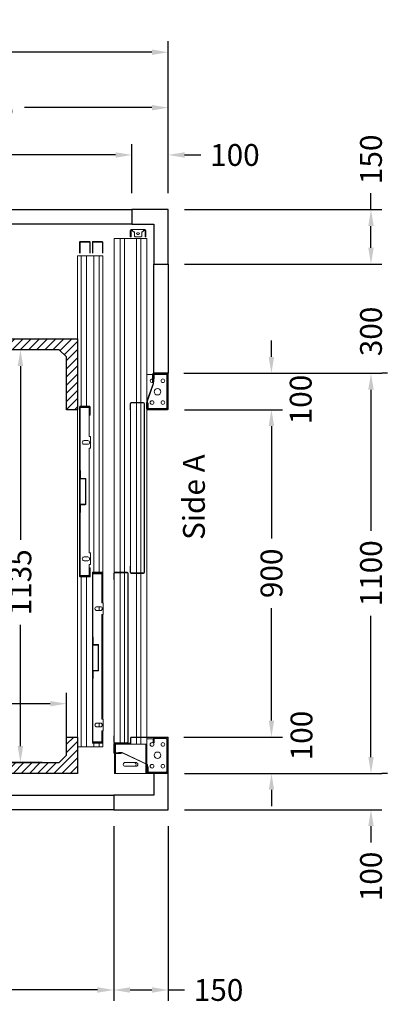
# Model space of a CAD drawing. Units: millimetres. Extents: x -6685 to 94131, y -29050 to 5943.
# Drawn here: x 22320 to 23332, y -5235 to -2528 of the extents above; entities that cross this region are included whole.
import ezdxf
from ezdxf.enums import TextEntityAlignment as Align

# ---------------------------------------------------------------- set-up
doc = ezdxf.new("R2010")
doc.units = ezdxf.units.MM
doc.styles.get("Standard").update_dxf_attribs({"font": 'arial.ttf'})
doc.dimstyles.get("Standard").update_dxf_attribs({"dimtxt": 0.18, "dimasz": 0.18, "dimexe": 0.18, "dimexo": 0.0625, "dimgap": 0.09, "dimtad": 0, "dimtih": 1, "dimtoh": 1, "dimdec": 4, "dimzin": 0, "dimdsep": 46, "dimtxsty": 'Standard', "dimcen": 0.09, "dimadec": 0, "dimazin": 0, "dimtfac": 1, "dimtdec": 4, "dimtofl": 0, "dimtmove": 0, "dimatfit": 3, "dimfxl": 0, "dimtolj": 1, "dimtzin": 0, "dimarcsym": 0})

# ---------------------------------------------------------------- blocks, each defined once
blk = doc.blocks.new('*D419')
at = {"color": 3, "lineweight": -2}
for p, q in [((21039, -3881.2), (21039, -4438.2)), ((22449, -4508.2), (22449, -4378.2)), ((21084, -4408.2), (21638.6, -4408.2)), ((22404, -4408.2), (21871.9, -4408.2))]:
    blk.add_line(p, q, dxfattribs=at)
at = {"color": 3}
for points in [[(21084, -4400.7), (21084, -4415.7), (21039, -4408.2)], [(22404, -4400.7), (22404, -4415.7), (22449, -4408.2)]]:
    blk.add_solid(points, dxfattribs=at)
at = {"layer": 'Defpoints', "color": 0}
for p in [(21039, -3836.2), (22449, -4408.2), (22449, -4553.2)]:
    blk.add_point(p, dxfattribs=at)
at = {"insert": (21755.2, -4408.2), "char_height": 60, "attachment_point": 5}
blk.add_mtext('\\A1;1410', dxfattribs=at)
blk = doc.blocks.new('*D420')
at = {"color": 3, "lineweight": -2}
for p, q in [((21967, -3434.8), (22352.1, -3434.8)), ((22322.1, -3479.8), (22322.1, -3957.5)), ((22322.1, -4524.8), (22322.1, -4191.5)), ((22382, -4569.8), (22292.1, -4569.8))]:
    blk.add_line(p, q, dxfattribs=at)
at = {"color": 3}
for points in [[(22314.6, -3479.8), (22329.6, -3479.8), (22322.1, -3434.8)], [(22314.6, -4524.8), (22329.6, -4524.8), (22322.1, -4569.8)]]:
    blk.add_solid(points, dxfattribs=at)
at = {"layer": 'Defpoints', "color": 0}
for p in [(21922, -3434.8), (22322.1, -3434.8), (22427, -4569.8)]:
    blk.add_point(p, dxfattribs=at)
at = {"insert": (22322.1, -4074.5), "char_height": 60, "attachment_point": 5, "rotation": 90}
blk.add_mtext('\\A1;1135', dxfattribs=at)
blk = doc.blocks.new('*D421')
at = {"color": 3, "lineweight": -2}
for p, q in [((20929, -3004.8), (20929, -2587)), ((22729, -3004.8), (22729, -2587)), ((20974, -2617), (21598.9, -2617)), ((22684, -2617), (22016.9, -2617))]:
    blk.add_line(p, q, dxfattribs=at)
at = {"color": 3}
for points in [[(20974, -2609.5), (20974, -2624.5), (20929, -2617)], [(22684, -2609.5), (22684, -2624.5), (22729, -2617)]]:
    blk.add_solid(points, dxfattribs=at)
at = {"layer": 'Defpoints', "color": 0}
for p in [(22729, -2617), (20929, -3049.8), (22729, -3049.8)]:
    blk.add_point(p, dxfattribs=at)
at = {"insert": (21807.9, -2617), "char_height": 60, "attachment_point": 5}
blk.add_mtext('\\A1;{Lext 1800}', dxfattribs=at)
blk = doc.blocks.new('*D1214')
at = {"color": 3, "lineweight": -2}
for p, q in [((21029, -3004.8), (21029, -2869.5)), ((22629, -3004.8), (22629, -2869.5)), ((21074, -2899.5), (21748, -2899.5)), ((22584, -2899.5), (21981.3, -2899.5))]:
    blk.add_line(p, q, dxfattribs=at)
at = {"color": 3}
for points in [[(21074, -2892), (21074, -2907), (21029, -2899.5)], [(22584, -2892), (22584, -2907), (22629, -2899.5)]]:
    blk.add_solid(points, dxfattribs=at)
at = {"layer": 'Defpoints', "color": 0}
for p in [(22629, -2899.5), (21029, -3049.8), (22629, -3049.8)]:
    blk.add_point(p, dxfattribs=at)
at = {"insert": (21864.6, -2899.5), "char_height": 60, "attachment_point": 5}
blk.add_mtext('\\A1;1600', dxfattribs=at)
blk = doc.blocks.new('*D422')
at = {"color": 3, "lineweight": -2}
for p, q in [((23286.9, -3049.8), (23286.9, -3004.8)), ((22774, -3049.8), (23316.9, -3049.8)), ((23286.9, -3154.8), (23286.9, -3094.8)), ((22774, -3199.8), (23316.9, -3199.8))]:
    blk.add_line(p, q, dxfattribs=at)
at = {"color": 3}
for points in [[(23279.4, -3094.8), (23294.4, -3094.8), (23286.9, -3049.8)], [(23279.4, -3154.8), (23294.4, -3154.8), (23286.9, -3199.8)]]:
    blk.add_solid(points, dxfattribs=at)
at = {"layer": 'Defpoints', "color": 0}
for p in [(22729, -3049.8), (22729, -3199.8), (23286.9, -3199.8)]:
    blk.add_point(p, dxfattribs=at)
at = {"insert": (23286.9, -2911.5), "char_height": 60, "attachment_point": 5, "rotation": 90}
blk.add_mtext('\\A1;150', dxfattribs=at)
blk = doc.blocks.new('*D423')
at = {"color": 3, "lineweight": -2}
for p, q in [((23286.9, -4554.8), (23286.9, -4509.8)), ((22774, -4599.8), (23316.9, -4599.8)), ((22774, -4699.8), (23316.9, -4699.8)), ((23286.9, -4744.8), (23286.9, -4789.8))]:
    blk.add_line(p, q, dxfattribs=at)
at = {"color": 3}
for points in [[(23279.4, -4554.8), (23294.4, -4554.8), (23286.9, -4599.8)], [(23279.4, -4744.8), (23294.4, -4744.8), (23286.9, -4699.8)]]:
    blk.add_solid(points, dxfattribs=at)
at = {"layer": 'Defpoints', "color": 0}
for p in [(22729, -4599.8), (22729, -4699.8), (23286.9, -4699.8)]:
    blk.add_point(p, dxfattribs=at)
at = {"insert": (23286.9, -4883.2), "char_height": 60, "attachment_point": 5, "rotation": 90}
blk.add_mtext('\\A1;100', dxfattribs=at)
blk = doc.blocks.new('*D425')
at = {"color": 3, "lineweight": -2}
for p, q in [((21079, -4744.8), (21079, -5225.4)), ((22579, -4744.8), (22579, -5225.4)), ((21124, -5195.4), (21712.3, -5195.4)), ((22534, -5195.4), (21945.7, -5195.4))]:
    blk.add_line(p, q, dxfattribs=at)
at = {"color": 3}
for points in [[(21124, -5187.9), (21124, -5202.9), (21079, -5195.4)], [(22534, -5187.9), (22534, -5202.9), (22579, -5195.4)]]:
    blk.add_solid(points, dxfattribs=at)
at = {"layer": 'Defpoints', "color": 0}
for p in [(21079, -4699.8), (22579, -4699.8), (21079, -5195.4)]:
    blk.add_point(p, dxfattribs=at)
at = {"insert": (21829, -5195.4), "char_height": 60, "attachment_point": 5}
blk.add_mtext('\\A1;1500', dxfattribs=at)
blk = doc.blocks.new('*D427')
at = {"color": 3, "lineweight": -2}
for p, q in [((22629, -3004.8), (22629, -2869.5)), ((22729, -3004.8), (22729, -2869.5)), ((22584, -2899.5), (22539, -2899.5)), ((22774, -2899.5), (22819, -2899.5))]:
    blk.add_line(p, q, dxfattribs=at)
at = {"color": 3}
for points in [[(22584, -2892), (22584, -2907), (22629, -2899.5)], [(22774, -2892), (22774, -2907), (22729, -2899.5)]]:
    blk.add_solid(points, dxfattribs=at)
at = {"layer": 'Defpoints', "color": 0}
for p in [(22729, -2899.5), (22629, -3049.8), (22729, -3049.8)]:
    blk.add_point(p, dxfattribs=at)
at = {"insert": (22912.4, -2899.5), "char_height": 60, "attachment_point": 5}
blk.add_mtext('\\A1;100', dxfattribs=at)
blk = doc.blocks.new('*D428')
at = {"color": 3, "lineweight": -2}
for p, q in [((22579, -4744.8), (22579, -5225.4)), ((22729, -4744.8), (22729, -5225.4)), ((22624, -5195.4), (22684, -5195.4)), ((22729, -5195.4), (22774, -5195.4))]:
    blk.add_line(p, q, dxfattribs=at)
at = {"color": 3}
for points in [[(22624, -5187.9), (22624, -5202.9), (22579, -5195.4)], [(22684, -5187.9), (22684, -5202.9), (22729, -5195.4)]]:
    blk.add_solid(points, dxfattribs=at)
at = {"layer": 'Defpoints', "color": 0}
for p in [(22579, -4699.8), (22729, -4699.8), (22729, -5195.4)]:
    blk.add_point(p, dxfattribs=at)
at = {"insert": (22867.4, -5195.4), "char_height": 60, "attachment_point": 5}
blk.add_mtext('\\A1;150', dxfattribs=at)
blk = doc.blocks.new('*D430')
at = {"color": 3, "lineweight": -2}
for p, q in [((21744, -3004.8), (21744, -2739.4)), ((22729, -3004.8), (22729, -2739.4)), ((21789, -2769.4), (22140, -2769.4)), ((22684, -2769.4), (22333, -2769.4))]:
    blk.add_line(p, q, dxfattribs=at)
at = {"color": 3}
for points in [[(21789, -2761.9), (21789, -2776.9), (21744, -2769.4)], [(22684, -2761.9), (22684, -2776.9), (22729, -2769.4)]]:
    blk.add_solid(points, dxfattribs=at)
at = {"layer": 'Defpoints', "color": 0}
for p in [(22729, -2769.4), (21744, -3049.8), (22729, -3049.8)]:
    blk.add_point(p, dxfattribs=at)
at = {"insert": (22236.5, -2769.4), "char_height": 60, "attachment_point": 5}
blk.add_mtext('\\A1;985', dxfattribs=at)
blk = doc.blocks.new('*D432')
at = {"color": 3, "lineweight": -2}
for p, q in [((23286.9, -3154.8), (23286.9, -3109.8)), ((22774, -3199.8), (23316.9, -3199.8)), ((22774, -3499.8), (23316.9, -3499.8)), ((23286.9, -3544.8), (23286.9, -3589.8))]:
    blk.add_line(p, q, dxfattribs=at)
at = {"color": 3}
for points in [[(23279.4, -3154.8), (23294.4, -3154.8), (23286.9, -3199.8)], [(23279.4, -3544.8), (23294.4, -3544.8), (23286.9, -3499.8)]]:
    blk.add_solid(points, dxfattribs=at)
at = {"layer": 'Defpoints', "color": 0}
for p in [(22729, -3199.8), (22729, -3499.8), (23286.9, -3499.8)]:
    blk.add_point(p, dxfattribs=at)
at = {"insert": (23286.9, -3384.7), "char_height": 60, "attachment_point": 5, "rotation": 90}
blk.add_mtext('\\A1;300', dxfattribs=at)
blk = doc.blocks.new('*D433')
at = {"color": 3, "lineweight": -2}
for p, q in [((23331.9, -3499.8), (23316.9, -3499.8)), ((23286.9, -3544.8), (23286.9, -3933.2)), ((23286.9, -4554.8), (23286.9, -4166.5)), ((23331.9, -4599.8), (23316.9, -4599.8))]:
    blk.add_line(p, q, dxfattribs=at)
at = {"color": 3}
for points in [[(23279.4, -3544.8), (23294.4, -3544.8), (23286.9, -3499.8)], [(23279.4, -4554.8), (23294.4, -4554.8), (23286.9, -4599.8)]]:
    blk.add_solid(points, dxfattribs=at)
at = {"layer": 'Defpoints', "color": 0}
for p in [(23286.9, -3499.8), (23286.9, -4599.8), (23286.9, -4599.8)]:
    blk.add_point(p, dxfattribs=at)
at = {"insert": (23286.9, -4049.8), "char_height": 60, "attachment_point": 5, "rotation": 90}
blk.add_mtext('\\A1;1100', dxfattribs=at)
blk = doc.blocks.new('*D434')
at = {"color": 3, "lineweight": -2}
for p, q in [((23012.8, -3454.8), (23012.8, -3409.8)), ((22772, -3499.8), (23042.8, -3499.8)), ((22774, -3599.8), (23042.8, -3599.8)), ((23012.8, -3644.8), (23012.8, -3689.8))]:
    blk.add_line(p, q, dxfattribs=at)
at = {"color": 3}
for points in [[(23005.3, -3454.8), (23020.3, -3454.8), (23012.8, -3499.8)], [(23005.3, -3644.8), (23020.3, -3644.8), (23012.8, -3599.8)]]:
    blk.add_solid(points, dxfattribs=at)
at = {"layer": 'Defpoints', "color": 0}
for p in [(22727, -3499.8), (23012.8, -3499.8), (22729, -3599.8)]:
    blk.add_point(p, dxfattribs=at)
at = {"insert": (23093.4, -3572), "char_height": 60, "attachment_point": 5, "rotation": 90}
blk.add_mtext('\\A1;100', dxfattribs=at)
blk = doc.blocks.new('*D435')
at = {"color": 3, "lineweight": -2}
for p, q in [((22774, -3599.8), (23043, -3599.8)), ((23013, -3644.8), (23013, -3953.7)), ((23013, -4454.8), (23013, -4146)), ((22772, -4499.8), (23043, -4499.8))]:
    blk.add_line(p, q, dxfattribs=at)
at = {"color": 3}
for points in [[(23005.5, -3644.8), (23020.5, -3644.8), (23013, -3599.8)], [(23005.5, -4454.8), (23020.5, -4454.8), (23013, -4499.8)]]:
    blk.add_solid(points, dxfattribs=at)
at = {"layer": 'Defpoints', "color": 0}
for p in [(22729, -3599.8), (22727, -4499.8), (23013, -4499.8)]:
    blk.add_point(p, dxfattribs=at)
at = {"insert": (23013, -4049.8), "char_height": 60, "attachment_point": 5, "rotation": 90}
blk.add_mtext('\\A1;900', dxfattribs=at)
blk = doc.blocks.new('*D436')
at = {"color": 3, "lineweight": -2}
for p, q in [((23013, -4454.8), (23013, -4409.8)), ((22771.9, -4499.8), (23043, -4499.8)), ((22773.8, -4599.8), (23043, -4599.8)), ((23013, -4644.8), (23013, -4689.8))]:
    blk.add_line(p, q, dxfattribs=at)
at = {"color": 3}
for points in [[(23005.5, -4454.8), (23020.5, -4454.8), (23013, -4499.8)], [(23005.5, -4644.8), (23020.5, -4644.8), (23013, -4599.8)]]:
    blk.add_solid(points, dxfattribs=at)
at = {"layer": 'Defpoints', "color": 0}
for p in [(22726.9, -4499.8), (22728.8, -4599.8), (23013, -4599.8)]:
    blk.add_point(p, dxfattribs=at)
at = {"insert": (23095.6, -4495.8), "char_height": 60, "attachment_point": 5, "rotation": 90}
blk.add_mtext('\\A1;100', dxfattribs=at)
blk = doc.blocks.new('FERMATOR_T2_900_sez')
at = {"linetype": 'Continuous', "lineweight": 0}
h = blk.add_hatch(dxfattribs=at)
h.set_pattern_fill('ACCIAIO E GHISA DI ACCIAIO DIN 201', color=4, scale=20, angle=90, style=0, pattern_type=2)
h.set_pattern_definition([(135, (3054.5, -5781.6), (-5388, -5388), []), (135, (3054.5, -3985.6), (-5388, -5388), []), (135, (3054.5, -2189.5), (-5388, -5388), []), (135, (3054.5, -393.5), (-5388, -5388), [])])
edge = h.paths.add_edge_path(flags=0)
edge.add_line((43.2, 1017), (43.2, 1000.2))
edge.add_line((43.2, 1000.2), (44.4, 1000.2))
edge.add_line((44.4, 1000.2), (44.4, 1017))
edge.add_arc((46.4, 1017), 2, 90, 180, ccw=False)
edge.add_line((46.4, 1019), (80, 1019))
edge.add_arc((80, 1017), 2, 0, 90, ccw=False)
edge.add_line((82, 1017), (82, 553.4))
edge.add_arc((80, 553.4), 2, 270, 360, ccw=False)
edge.add_line((80, 551.4), (46.4, 551.4))
edge.add_arc((46.4, 553.4), 2, 180, 270, ccw=False)
edge.add_line((44.4, 553.4), (44.4, 570.2))
edge.add_line((44.4, 570.2), (43.2, 570.2))
edge.add_line((43.2, 570.2), (43.2, 553.4))
edge.add_arc((46.4, 553.4), 3.2, 180, 270)
edge.add_line((46.4, 550.2), (80, 550.2))
edge.add_arc((80, 553.4), 3.2, 270, 360)
edge.add_line((83.2, 553.4), (83.2, 1017))
edge.add_arc((80, 1017), 3.2, 0, 90)
edge.add_line((80, 1020.2), (46.4, 1020.2))
edge.add_arc((46.4, 1017), 3.2, 90, 180)
at = {"color": 4, "linetype": 'Continuous', "lineweight": 15}
for p, q in [((43.7, 1477.7), (43.7, 1492.7)), ((45.7, 1492.7), (45.7, 1477.7)), ((46.2, 1495.2), (50, 1495.2)), ((50, 1493.2), (46.2, 1493.2)), ((80, 1495.2), (50, 1495.2)), ((50, 1495.2), (50, 1492.7)), ((50, 1492.7), (50, 1491.7)), ((50, 1491.7), (52.5, 1489.2)), ((52.5, 1489.2), (55, 1489.2)), ((55, 1489.2), (55, 1477.7)), ((75, 1489.2), (77.4, 1489.2)), ((75, 1477.7), (75, 1489.2)), ((77.4, 1489.2), (80, 1491.7)), ((80, 1492.7), (80, 1495.2)), ((80, 1495.2), (83.7, 1495.2)), ((83.7, 1493.2), (80, 1493.2)), ((80, 1491.7), (80, 1492.7)), ((84.2, 1477.7), (84.2, 1492.7)), ((86.2, 1492.7), (86.2, 1477.7)), ((-0.5, 1470.6), (-0.5, 552.6)), ((-0.5, 1470.6), (4, 1470.6)), ((4, 1470.6), (4.5, 1470.6)), ((4.5, 1470.6), (5, 1470.6)), ((5, 1470.6), (9.1, 1470.6)), ((9.1, 1470.6), (9.6, 1470.6)), ((9.6, 1470.6), (10.1, 1470.6)), ((10.1, 1470.6), (14.6, 1470.6)), ((14.6, 1470.6), (16.1, 1470.6)), ((16.1, 1470.6), (16.1, 553.2)), ((16.1, 1470.6), (27.9, 1470.6)), ((27.9, 1470.6), (27.9, 553.2)), ((27.9, 1470.6), (29.4, 1470.6)), ((29.4, 1470.6), (34, 1470.6)), ((34, 1470.6), (34.5, 1470.6)), ((34.5, 1470.6), (35, 1470.6)), ((35, 1470.6), (39, 1470.6)), ((39, 1470.6), (39.5, 1470.6)), ((39.5, 1470.6), (40, 1470.6)), ((40, 1470.6), (44, 1470.6)), ((45.7, 1477.7), (43.7, 1477.7)), ((43.7, 1477.7), (43.7, 1475.2)), ((43.7, 1475.2), (45.7, 1475.2)), ((44, 1470.6), (44.5, 1470.6)), ((44.5, 1470.6), (45, 1470.6)), ((45, 1470.6), (49, 1470.6)), ((45.7, 1477.7), (45.7, 1475.2)), ((49, 1470.6), (49.5, 1470.6)), ((49.5, 1470.6), (50, 1470.6)), ((50, 1470.6), (54, 1470.6)), ((54, 1470.6), (54.5, 1470.6)), ((54.5, 1470.6), (55, 1470.6)), ((55, 1477.7), (57.5, 1475.2)), ((55, 1470.6), (59.6, 1470.6)), ((57.5, 1475.2), (72.5, 1475.2)), ((59.6, 1470.6), (61.1, 1470.6)), ((61.1, 1470.6), (61.1, 1020.2)), ((61.1, 1470.6), (72.9, 1470.6)), ((63.5, 1486.7), (66.4, 1486.7)), ((66.4, 1481.7), (63.5, 1481.7)), ((72.5, 1475.2), (75, 1477.7)), ((72.9, 1470.6), (72.9, 1020.2)), ((72.9, 1470.6), (74.4, 1470.6)), ((74.4, 1470.6), (78.9, 1470.6)), ((78.9, 1470.6), (79.4, 1470.6)), ((79.4, 1470.6), (79.9, 1470.6)), ((79.9, 1470.6), (84, 1470.6)), ((84, 1470.6), (84.5, 1470.6)), ((86.2, 1477.7), (84.2, 1477.7)), ((84.2, 1475.2), (84.2, 1477.7)), ((84.2, 1475.2), (86.2, 1475.2)), ((84.5, 1470.6), (85, 1470.6)), ((85, 1470.6), (89.5, 1470.6)), ((86.2, 1475.2), (86.2, 1477.7)), ((89.5, 1470.6), (89.5, 1024.4)), ((89.5, 1096.7), (92.3, 1096.7)), ((92.3, 1096.7), (105.2, 1096.7)), ((105.2, 1098.2), (105.2, 1075.2)), ((106.4, 1098.2), (106.4, 1081.2)), ((106.4, 1088.3), (108.9, 1088.3)), ((108.9, 1085.3), (106.4, 1085.3)), ((146.2, 1100.2), (107.2, 1100.2)), ((146.2, 1099), (107.2, 1099)), ((108.9, 1088.3), (108.9, 1096.7)), ((108.9, 1096.7), (139.5, 1096.7)), ((108.9, 1088.3), (108.9, 1085.3)), ((139.5, 1096.7), (139.5, 1099)), ((142.5, 1096.7), (139.5, 1096.7)), ((142.5, 1099), (142.5, 1096.7)), ((142.5, 1096.7), (144.5, 1096.7)), ((144.5, 1093.7), (144.5, 1096.7)), ((144.5, 1096.7), (147, 1096.7)), ((147, 1093.7), (144.5, 1093.7)), ((144.5, 1093.7), (144.5, 1006.7)), ((147, 1002.2), (147, 1098.2)), ((148.2, 1002.2), (148.2, 1098.2)), ((106.4, 1072.2), (89.4, 1024.1)), ((89.9, 1024.2), (106.4, 1071.2)), ((91.1, 1024), (107.6, 1071)), ((105.2, 1075.2), (106.4, 1075.2)), ((107.6, 1082.2), (106.4, 1082.2)), ((106.4, 1081.2), (107.6, 1081.2)), ((106.4, 1071.2), (106.4, 1075.2)), ((107.6, 1082.2), (107.6, 1081.2)), ((107.6, 1071), (107.6, 1081.2)), ((43.2, 1000.2), (43.2, 1017)), ((44.4, 1000.2), (44.4, 1017)), ((46.4, 1020.2), (80, 1020.2)), ((46.4, 1019), (80, 1019)), ((61.1, 1019), (61.1, 551.4)), ((72.9, 1019), (72.9, 551.4)), ((82, 1017), (82, 553.4)), ((83.2, 1017), (83.2, 553.4)), ((88.2, 1020.2), (88.2, 1002.2)), ((89.4, 1020.2), (88.2, 1020.2)), ((89.4, 1024.1), (89.4, 1020.2)), ((89.4, 1020.2), (89.4, 1002.2)), ((89.4, 1014.1), (90.6, 1014.1)), ((89.5, 1014.1), (89.5, 1001.8)), ((90.7, 1003.7), (89.5, 1003.7)), ((89.9, 1014.2), (89.9, 1024.2)), ((91.1, 1014.2), (89.9, 1014.2)), ((90.6, 1014.2), (90.6, 1014.1)), ((90.7, 1003.7), (90.7, 1014.2)), ((91.1, 1014.2), (91.1, 1024)), ((91.1, 1018.2), (93.2, 1018.2)), ((93.2, 1015.2), (91.1, 1015.2)), ((93.2, 1018.2), (93.2, 1015.2)), ((93.2, 1003.7), (93.2, 1015.2)), ((139.5, 1003.7), (93.2, 1003.7)), ((139.5, 1001.4), (139.5, 1003.7)), ((139.5, 1003.7), (142.5, 1003.7)), ((142.5, 1003.7), (142.5, 1001.4)), ((142.5, 1003.7), (144.5, 1003.7)), ((144.5, 1003.7), (144.5, 1006.7)), ((144.5, 1006.7), (147, 1006.7)), ((147, 1003.7), (144.5, 1003.7)), ((43.2, 1000.2), (44.4, 1000.2)), ((44, 1000.2), (44, 570.2)), ((89.5, 1000.3), (89.5, 100.2)), ((90.2, 1001.4), (146.2, 1001.4)), ((90.2, 1000.2), (146.2, 1000.2)), ((43.2, 553.4), (43.2, 570.2)), ((44.4, 570.2), (43.2, 570.2)), ((44.4, 553.4), (44.4, 570.2)), ((-1.8, 533.2), (-1.8, 550)), ((-0.6, 533.2), (-0.6, 550)), ((-0.5, 550.6), (-0.5, 85.8)), ((1.4, 553.2), (35, 553.2)), ((1.4, 552), (35, 552)), ((16.1, 552), (16.1, 84.4)), ((27.9, 552), (27.9, 84.4)), ((37, 550), (37, 86.4)), ((38.2, 550), (38.2, 86.4)), ((80, 551.4), (46.4, 551.4)), ((80, 550.2), (46.4, 550.2)), ((61.1, 550.2), (61.1, 100.2)), ((72.9, 550.2), (72.9, 100.2)), ((-1.8, 533.2), (-0.6, 533.2)), ((-1.8, 86.4), (-1.8, 103.2)), ((-0.6, 103.2), (-1.8, 103.2)), ((-1, 84.3), (-1, 82.8)), ((-0.6, 86.4), (-0.6, 103.2)), ((-0.5, 83.8), (-0.5, 83.1)), ((-0.5, 81.6), (-0.5, 80.6)), ((43.4, 83.2), (0.2, 83.2)), ((43.4, 82), (0.2, 82)), ((35, 84.4), (1.4, 84.4)), ((35, 83.2), (1.4, 83.2)), ((16.1, 82), (16.1, 80.6)), ((27.9, 82), (27.9, 80.6)), ((44.2, 98.2), (44.2, 84)), ((45.4, 98.2), (45.4, 84)), ((146.2, 100.2), (46.2, 100.2)), ((146.2, 99), (46.2, 99)), ((61.1, 99), (61.1, 80.6)), ((72.9, 99), (72.9, 80.6)), ((89.5, 99), (89.5, 80.6)), ((92.3, 95.6), (89.5, 95.6)), ((92.3, 95.6), (106.4, 95.6)), ((106.4, 87.4), (106.4, 95.7)), ((106.4, 87.4), (108.9, 87.4)), ((106.4, 84.5), (106.4, 87.4)), ((108.9, 84.5), (106.4, 84.5)), ((108.9, 87.4), (108.9, 95.7)), ((108.9, 95.6), (109.7, 95.6)), ((108.9, 87.4), (108.9, 84.5)), ((139.5, 98.4), (109.1, 98.4)), ((109.1, 95.9), (139.5, 95.9)), ((109.7, 95.7), (109.7, 95.9)), ((109.7, 95.6), (109.7, 95.7)), ((139.5, 95.9), (139.5, 98.4)), ((139.5, 98.4), (142.5, 98.4)), ((142.5, 95.9), (139.5, 95.9)), ((142.5, 98.4), (142.5, 95.9)), ((142.5, 95.9), (142.5, 95.7)), ((142.5, 95.6), (142.5, 95.7)), ((144.2, 95.6), (142.5, 95.6)), ((144.2, 95.6), (144.5, 95.6)), ((144.5, 95.6), (147, 95.6)), ((144.5, 92.6), (144.5, 95.6)), ((144.5, 92.6), (144.5, 7.3)), ((147, 92.6), (144.5, 92.6)), ((147, 2.2), (147, 98.2)), ((148.2, 2.2), (148.2, 98.2)), ((-1.8, 81.2), (-1.8, 57.2)), ((-0.6, 81.2), (-0.6, 57.2)), ((-0.6, 75), (0, 75)), ((-0.5, 80.6), (4, 80.6)), ((0, 80.6), (0, 75)), ((0, 75), (0, 56.4)), ((0, 55.2), (0, 0)), ((0.2, 56.4), (18.2, 56.4)), ((0.2, 55.2), (18.2, 55.2)), ((2.5, 80.6), (2.5, 56.4)), ((2.5, 55.2), (2.5, 0)), ((4, 80.6), (4.5, 80.6)), ((4.5, 80.6), (5, 80.6)), ((5, 80.6), (9.1, 80.6)), ((9.1, 80.6), (9.6, 80.6)), ((9.6, 80.6), (10.1, 80.6)), ((10.1, 80.6), (14.6, 80.6)), ((11.2, 57.6), (11.2, 56.4)), ((21.5, 57.6), (11.2, 57.6)), ((11.2, 56.4), (21.2, 56.4)), ((14.6, 80.6), (16.1, 80.6)), ((16.1, 80.6), (27.9, 80.6)), ((18.2, 55.2), (18.2, 56.4)), ((21.2, 56.4), (89.9, 24.2)), ((91.1, 25), (21.5, 57.6)), ((27.9, 80.6), (29.4, 80.6)), ((29.4, 80.6), (34, 80.6)), ((34, 80.6), (34.5, 80.6)), ((34.5, 80.6), (35, 80.6)), ((35, 80.6), (39, 80.6)), ((39, 80.6), (39.5, 80.6)), ((39.5, 80.6), (40, 80.6)), ((40, 80.6), (44, 80.6)), ((44, 80.6), (44.5, 80.6)), ((44.5, 80.6), (45, 80.6)), ((45, 80.6), (49, 80.6)), ((49, 80.6), (49.5, 80.6)), ((49.5, 80.6), (50, 80.6)), ((50, 80.6), (54, 80.6)), ((54, 80.6), (54.5, 80.6)), ((54.5, 80.6), (55, 80.6)), ((55, 80.6), (59.6, 80.6)), ((59.6, 80.6), (61.1, 80.6)), ((61.1, 80.6), (72.9, 80.6)), ((72.9, 80.6), (74.4, 80.6)), ((74.4, 80.6), (78.9, 80.6)), ((78.9, 80.6), (79.4, 80.6)), ((79.4, 80.6), (79.9, 80.6)), ((79.9, 80.6), (84, 80.6)), ((84, 80.6), (84.5, 80.6)), ((84.5, 80.6), (85, 80.6)), ((85, 80.6), (89.5, 80.6)), ((86.5, 80.6), (86.5, 27.1)), ((89.5, 25.7), (89.5, 80.6)), ((29.6, 30.1), (59.4, 30.1)), ((2.5, 0), (0, 0)), ((3.5, 0), (2.5, 0)), ((85.5, 0), (3.5, 0)), ((29.6, 19.9), (59.4, 19.9)), ((86.5, 0), (85.5, 0)), ((86.5, 25.8), (86.5, 0)), ((89, 0), (86.5, 0)), ((88.2, 21.2), (88.2, 2.2)), ((89.4, 21.2), (88.2, 21.2)), ((89, 24.6), (89, 21.2)), ((89, 0.6), (89, 0)), ((89.4, 21.2), (89.4, 2.2)), ((89.5, 4.2), (89.4, 4.2)), ((89.5, 4.2), (89.5, 24.4)), ((90.7, 4.2), (89.5, 4.2)), ((89.9, 24.2), (89.9, 14.2)), ((89.9, 14.2), (91.1, 14.2)), ((90.2, 1.4), (146.2, 1.4)), ((90.2, 0.2), (146.2, 0.2)), ((90.7, 4.2), (90.7, 14.2)), ((91.1, 14.2), (91.1, 25)), ((91.1, 18.4), (93.2, 18.4)), ((93.2, 15.3), (91.1, 15.3)), ((93.2, 18.4), (93.2, 15.3)), ((93.2, 15.3), (93.2, 4.2)), ((93.2, 4.2), (93.5, 4.2)), ((93.5, 3.9), (93.5, 4.2)), ((93.5, 4.2), (93.5, 4.2)), ((139.5, 3.9), (93.5, 3.9)), ((139.5, 1.4), (139.5, 3.9)), ((139.5, 3.9), (142.5, 3.9)), ((142.5, 4.2), (142.5, 3.9)), ((142.5, 4.2), (142.5, 4.2)), ((144.2, 4.2), (142.5, 4.2)), ((142.5, 3.9), (142.5, 1.4)), ((144.5, 4.2), (144.2, 4.2)), ((144.5, 7.3), (147, 7.3)), ((144.5, 4.2), (144.5, 7.3)), ((147, 4.2), (144.5, 4.2))]:
    blk.add_line(p, q, dxfattribs=at)
for centre, radius in [((133.5, 1079.7), 5.12), ((118.5, 1049.7), 9), ((103.5, 1019.7), 5.12), ((133.5, 1019.7), 5.12), ((103.5, 79.9), 5.12), ((133.5, 79.9), 5.13), ((118.5, 49.9), 9), ((103.5, 19.9), 5.12), ((133.5, 19.9), 5.13)]:
    blk.add_circle(centre, radius, dxfattribs=at)
for centre, radius, start, end in [((46.2, 1492.7), 2.5, 90, 180), ((46.2, 1492.7), 0.5, 90, 180), ((83.7, 1492.7), 2.5, 0, 90), ((83.7, 1492.7), 0.5, 0, 90), ((63.5, 1484.2), 2.53, 90, 270), ((66.4, 1484.2), 2.53, 270, 90), ((103.5, 1079.7), 5.12, 70.6276, 298.4751), ((107.2, 1098.2), 2, 90, 180), ((107.2, 1098.2), 0.8, 90, 180), ((108.9, 1096.7), 2.5, 113.3646, 180), ((103.5, 1079.7), 5.13, 0, 55.5384), ((146.2, 1098.2), 2, 0, 90), ((146.2, 1098.2), 0.8, 0, 90), ((103.5, 1079.7), 5.12, 323.1301, 0), ((46.4, 1017), 3.2, 90, 180), ((46.4, 1017), 2, 90, 180), ((80, 1017), 3.2, 0, 90), ((80, 1017), 2, 0, 90), ((90.2, 1002.2), 2, 180, 270), ((90.2, 1002.2), 0.8, 180, 270), ((93.2, 1003.7), 2.5, 180, 247.2202), ((146.2, 1002.2), 0.8, 270, 0), ((146.2, 1002.2), 2, 270, 360), ((1.4, 550), 3.2, 90, 180), ((1.4, 550), 2, 90, 180), ((35, 550), 3.2, 0, 90), ((35, 550), 2, 0, 90), ((46.4, 553.4), 3.2, 180, 270), ((46.4, 553.4), 2, 180, 270), ((80, 553.4), 3.2, 270, 0), ((80, 553.4), 2, 270, 0), ((1.4, 86.4), 3.2, 180, 270), ((0.2, 81.2), 2, 90, 180), ((1.4, 86.4), 2, 180, 270), ((0.2, 81.2), 0.8, 90, 180), ((35, 86.4), 3.2, 270, 0), ((35, 86.4), 2, 270, 0), ((43.4, 84), 0.8, 270, 0), ((43.4, 84), 2, 270, 0), ((46.2, 98.2), 2, 90, 180), ((46.2, 98.2), 0.8, 90, 180), ((109.1, 95.7), 2.75, 90, 180), ((109.1, 95.7), 0.25, 90, 180), ((146.2, 98.2), 2, 0, 90), ((146.2, 98.2), 0.8, 0, 90), ((0.2, 57.2), 2, 180, 270), ((0.2, 57.2), 0.8, 180, 270), ((29.6, 25), 5.12, 90, 270), ((54.3, 25), 5.12, 270, 90), ((59.4, 25), 5.12, 270, 90), ((90.2, 2.2), 2, 180, 270), ((90.2, 2.2), 0.8, 180, 270), ((93.5, 4.2), 2.75, 180, 270), ((93.5, 4.2), 0.25, 180, 270), ((146.2, 2.2), 2, 270, 0), ((146.2, 2.2), 0.8, 270, 0)]:
    blk.add_arc(centre, radius, start, end, dxfattribs=at)
blk = doc.blocks.new('FERMATOR_C2_900_sez')
at = {"color": 4, "linetype": 'Continuous', "lineweight": 15}
for p, q in [((-1389, 68.3), (-1389, 42.7)), ((-1387.8, 68.3), (-1387.8, 42.7)), ((-1357.65, 70), (-1387.3, 70)), ((-1357.65, 68.8), (-1387.3, 68.8)), ((-1350, 70), (-478.3, 70)), ((-1350, 60), (-1350, 70)), ((-1350, 60), (-480, 60)), ((-1350, 45), (-1350, 60)), ((-480, 68.3), (-480, 42.7)), ((-478.8, 68.3), (-478.8, 42.7)), ((-478.8, 60), (-476, 60)), ((-455, 70), (-478.3, 70)), ((-455, 68.8), (-478.3, 68.8)), ((-476, 42.2), (-476, 66.85)), ((-476, 66.85), (-396, 66.85)), ((-455, 68.8), (-455, 70)), ((-455, 70), (-396, 70)), ((-396, 71.2), (-364, 71.2)), ((-396, 66.85), (-396, 71.2)), ((-385.125, 63.2), (-385.125, 53.2)), ((-385.125, 60), (-374.875, 60)), ((-374.875, 53.2), (-374.875, 63.2)), ((-364, 71.2), (-364, 66.85)), ((-364, 70), (-76, 70)), ((-364, 66.85), (-76, 66.85)), ((-281.2, 56.7), (-281.2, 43.9)), ((-280, 56.7), (-280, 43.9)), ((-210.5, 58.4), (-279.5, 58.4)), ((-210.5, 57.2), (-279.5, 57.2)), ((-210, 43.9), (-210, 56.7)), ((-208.8, 43.9), (-208.8, 56.7)), ((-76, 66.85), (-76, 71.2)), ((-76, 71.2), (-44, 71.2)), ((-65.125, 63.2), (-65.125, 53.2)), ((-65.125, 60), (-54.875, 60)), ((-54.875, 53.2), (-54.875, 63.2)), ((-44, 71.2), (-44, 66.85)), ((-44, 70), (-35, 70)), ((-44, 66.85), (-14, 66.85)), ((-35, 70), (-35, 68.8)), ((-11.7, 70), (-35, 70)), ((-11.7, 68.8), (-35, 68.8)), ((-14, 66.85), (-14, 42.2)), ((-14, 60), (-11.2, 60)), ((-11.7, 70), (0, 70)), ((-11.2, 42.7), (-11.2, 68.3)), ((-10, 42.7), (-10, 68.3)), ((-10, 60), (0, 60)), ((0, 60), (0, 70)), ((0, 45), (0, 60)), ((-1389, 33.3), (-1389, 7.7)), ((-1387.8, 33.3), (-1387.8, 7.7)), ((-1387.3, 42.2), (-1357.65, 42.2)), ((-1387.3, 41), (-1357.65, 41)), ((-1357.65, 35), (-1387.3, 35)), ((-1357.65, 33.8), (-1387.3, 33.8)), ((-1350, 45), (-480, 45)), ((-1350, 25), (-1350, 45)), ((-937, 33.3), (-937, 7.7)), ((-935.8, 33.3), (-935.8, 7.7)), ((-912, 35), (-935.3, 35)), ((-912, 33.8), (-935.3, 33.8)), ((-933, 7.2), (-933, 31.85)), ((-933, 31.85), (-853, 31.85)), ((-912, 33.8), (-912, 35)), ((-853, 31.85), (-853, 36.2)), ((-853, 36.2), (-821, 36.2)), ((-842.125, 28.2), (-842.125, 18.2)), ((-831.875, 18.2), (-831.875, 28.2)), ((-821, 36.2), (-821, 31.85)), ((-821, 31.85), (-533, 31.85)), ((-533, 31.85), (-533, 36.2)), ((-533, 36.2), (-501, 36.2)), ((-522.125, 28.2), (-522.125, 18.2)), ((-511.875, 18.2), (-511.875, 28.2)), ((-501, 36.2), (-501, 31.85)), ((-501, 31.85), (-471, 31.85)), ((-492, 35), (-492, 33.8)), ((-468.7, 35), (-492, 35)), ((-468.7, 33.8), (-492, 33.8)), ((-478.8, 45), (-476, 45)), ((-478.3, 42.2), (-11.7, 42.2)), ((-478.3, 41), (-11.7, 41)), ((-471, 31.85), (-471, 7.2)), ((-468.2, 7.7), (-468.2, 33.3)), ((-467, 7.7), (-467, 33.3)), ((-302.5, 43.4), (-302.5, 42.2)), ((-281.7, 43.4), (-302.5, 43.4)), ((-281.7, 42.2), (-302.5, 42.2)), ((-187.5, 43.4), (-208.3, 43.4)), ((-187.5, 42.2), (-208.3, 42.2)), ((-187.5, 42.2), (-187.5, 43.4)), ((-14, 45), (-11.2, 45)), ((-10, 45), (0, 45)), ((0, 25), (0, 45)), ((-1387.3, 7.2), (-1357.65, 7.2)), ((-1387.3, 6), (-1357.65, 6)), ((-1350, 25), (-937, 25)), ((-1350, 10), (-1350, 25)), ((-1350, 10), (-937, 10)), ((-1350, 0), (-1350, 10)), ((-1350, 0), (0, 0)), ((-935.8, 25), (-933, 25)), ((-935.8, 10), (-933, 10)), ((-935.3, 7.2), (-468.7, 7.2)), ((-935.3, 6), (-468.7, 6)), ((-759.5, 8.4), (-759.5, 7.2)), ((-738.7, 8.4), (-759.5, 8.4)), ((-738.7, 7.2), (-759.5, 7.2)), ((-738.2, 21.7), (-738.2, 8.9)), ((-737, 21.7), (-737, 8.9)), ((-667.5, 23.4), (-736.5, 23.4)), ((-667.5, 22.2), (-736.5, 22.2)), ((-667, 8.9), (-667, 21.7)), ((-665.8, 8.9), (-665.8, 21.7)), ((-644.5, 8.4), (-665.3, 8.4)), ((-644.5, 7.2), (-665.3, 7.2)), ((-644.5, 7.2), (-644.5, 8.4)), ((-471, 25), (-468.2, 25)), ((-471, 10), (-468.2, 10)), ((-467, 25), (0, 25)), ((-467, 10), (0, 10)), ((0, 10), (0, 25)), ((0, 0), (0, 10))]:
    blk.add_line(p, q, dxfattribs=at)
for centre, radius, start, end in [((-1387.3, 68.3), 1.7, 90, 180), ((-1387.3, 68.3), 0.5, 90, 180), ((-478.3, 68.3), 1.7, 90, 180), ((-478.3, 68.3), 0.5, 90, 180), ((-380, 63.2), 5.125, 0, 180), ((-279.5, 56.7), 1.7, 90, 180), ((-279.5, 56.7), 0.5, 90, 180), ((-210.5, 56.7), 1.7, 0, 90), ((-210.5, 56.7), 0.5, 0, 90), ((-60, 63.2), 5.125, 0, 180), ((-11.7, 68.3), 1.7, 0, 90), ((-11.7, 68.3), 0.5, 0, 90), ((-1387.3, 42.7), 1.7, 180, 270), ((-1387.3, 33.3), 1.7, 90, 180), ((-1387.3, 42.7), 0.5, 180, 270), ((-1387.3, 33.3), 0.5, 90, 180), ((-935.3, 33.3), 1.7, 90, 180), ((-935.3, 33.3), 0.5, 90, 180), ((-837, 28.2), 5.125, 0, 180), ((-517, 28.2), 5.125, 0, 180), ((-478.3, 42.7), 1.7, 180, 270), ((-478.3, 42.7), 0.5, 180, 270), ((-468.7, 33.3), 1.7, 0, 90), ((-468.7, 33.3), 0.5, 0, 90), ((-380, 53.2), 5.125, 180, 0), ((-281.7, 43.9), 1.7, 270, 0), ((-281.7, 43.9), 0.5, 270, 0), ((-208.3, 43.9), 1.7, 180, 270), ((-208.3, 43.9), 0.5, 180, 270), ((-60, 53.2), 5.125, 180, 0), ((-11.7, 42.7), 0.5, 270, 0), ((-11.7, 42.7), 1.7, 270, 0), ((-1387.3, 7.7), 1.7, 180, 270), ((-1387.3, 7.7), 0.5, 180, 270), ((-935.3, 7.7), 1.7, 180, 270), ((-935.3, 7.7), 0.5, 180, 270), ((-837, 18.2), 5.125, 180, 0), ((-738.7, 8.9), 1.7, 270, 0), ((-738.7, 8.9), 0.5, 270, 0), ((-736.5, 21.7), 1.7, 90, 180), ((-736.5, 21.7), 0.5, 90, 180), ((-667.5, 21.7), 1.7, 0, 90), ((-667.5, 21.7), 0.5, 0, 90), ((-665.3, 8.9), 1.7, 180, 270), ((-665.3, 8.9), 0.5, 180, 270), ((-517, 18.2), 5.125, 180, 0), ((-468.7, 7.7), 0.5, 270, 0), ((-468.7, 7.7), 1.7, 270, 0)]:
    blk.add_arc(centre, radius, start, end, dxfattribs=at)

msp = doc.modelspace()

# ---------------------------------------------------------------- hatches: boundary and pattern name
h = msp.add_hatch()
h.set_pattern_fill('ANSI31', color=256, scale=5)
h.set_pattern_definition([(45, (4675.259, -40119.477), (-11.22532, 11.22532), [])])
h.paths.add_polyline_path([(22479.013, -4499.83704), (22449.013, -4499.83704), (22449.013, -4549.83704), (22429.01298, -4569.8464), (21059.01298, -4569.8464), (21039.01301, -4549.84641), (21039.01301, -3454.84641), (21059.01301, -3434.84641), (22429.01301, -3434.84641), (22449.01301, -3454.83703), (22449.01301, -3599.83703), (22479.013, -3599.83703), (22479.013, -3404.84641), (21009.01298, -3404.84641), (21009.01298, -4599.8464), (22479.013, -4599.8464)])

# ---------------------------------------------------------------- linework, layer by layer
at = {"color": 6}
for points in [[(21029.013, -3049.83704), (22629.013, -3049.83704), (22629.013, -3089.83704), (21029.013, -3089.83704)], [(22729.013, -3499.83704), (22689.013, -3499.83704), (22689.013, -3199.83704), (22729.013, -3199.83704)], [(22579.013, -4659.83704), (22579.013, -4699.83704), (21079.01301, -4699.83699), (21079.01301, -4659.83699)]]:
    msp.add_lwpolyline(points, close=True, dxfattribs=at)
for points in [[(22629.013, -3089.83704), (22689.013, -3089.83704), (22689.013, -3199.83704), (22729.013, -3199.83704), (22729.013, -3049.83704), (22629.013, -3049.83704)], [(22689.013, -4599.83704), (22689.013, -4659.83704), (22579.013, -4659.83704), (22579.013, -4699.83704), (22729.013, -4699.83704), (22729.013, -4599.83704)]]:
    msp.add_lwpolyline(points, close=True)
at = {"color": 1}
msp.add_lwpolyline([(22479.013, -3599.83703), (22449.01301, -3599.83703), (22449.01301, -3454.83703), (22429.01301, -3434.84641), (21059.01301, -3434.84641), (21039.01301, -3454.84641), (21039.01301, -4549.84641), (21059.01298, -4569.8464), (22429.01298, -4569.8464), (22449.013, -4549.83704), (22449.013, -4499.83704), (22479.013, -4499.83704), (22479.013, -4599.8464), (21009.01298, -4599.8464), (21009.01298, -3404.84641), (22479.013, -3404.84641), (22479.013, -3599.83703)], dxfattribs=at)

# ---------------------------------------------------------------- block references
msp.add_blockref('FERMATOR_T2_900_sez', (22580.81299, -4600.03703))
at = {"rotation": 270}
msp.add_blockref('FERMATOR_C2_900_sez', (22479.013, -4526.83702), dxfattribs=at)

# ---------------------------------------------------------------- texts
msp.add_text('Side A', height=60, rotation=90).set_placement((22829.58042, -3840.16232), align=Align.CENTER)

# ---------------------------------------------------------------- dimensions: what is measured, and where the dimension line sits
dim = msp.add_linear_dim(base=(22729.013, -2617.00057), p1=(20929.013, -3049.83704), p2=(22729.013, -3049.83704), text='{Lext <>}', dimstyle='Standard', override={"dimscale": 15, "dimtxt": 4, "dimasz": 3, "dimexe": 2, "dimexo": 3, "dimgap": 2, "dimtih": 0, "dimtoh": 0, "dimdec": 0, "dimzin": 12, "dimcen": 5, "dimclrd": 3, "dimclre": 3, "dimclrt": 256, "dimtdec": 0})
dim.commit()
dim.dimension.update_dxf_attribs({"geometry": '*D421', "text_midpoint": (21807.88609, -2617.00057), "dimtype": 160})
for base, p1, p2, picture, middle in [((22729.013, -2769.38537), (21744.01301, -3049.77454), (22729.013, -3049.77454), '*D430', (22236.51301, -2769.38537)), ((22729.013, -2899.46964), (22629.013, -3049.83704), (22729.013, -3049.83704), '*D427', (22912.36907, -2899.46964)), ((21079.01301, -5195.39109), (22579.013, -4699.83704), (21079.01301, -4699.83699), '*D425', (21829.013, -5195.39109)), ((22729.013, -5195.39109), (22579.013, -4699.83704), (22729.013, -4699.83704), '*D428', (22867.36907, -5195.39109))]:
    dim = msp.add_linear_dim(base=base, p1=p1, p2=p2, dimstyle='Standard', override={"dimscale": 15, "dimtxt": 4, "dimasz": 3, "dimexe": 2, "dimexo": 3, "dimgap": 2, "dimtih": 0, "dimtoh": 0, "dimdec": 0, "dimzin": 12, "dimcen": 5, "dimclrd": 3, "dimclre": 3, "dimclrt": 256, "dimtdec": 0})
    dim.commit()
    dim.dimension.update_dxf_attribs({"geometry": picture, "text_midpoint": middle})
for base, p1, p2, picture, middle in [((22629.013, -2899.46964), (21029.013, -3049.83704), (22629.013, -3049.83704), '*D1214', (21864.64782, -2899.46964)), ((22449.013, -4408.24283), (21038.99468, -3836.2497), (22449.013, -4553.19476), '*D419', (21755.22485, -4408.24283))]:
    dim = msp.add_linear_dim(base=base, p1=p1, p2=p2, dimstyle='Standard', override={"dimscale": 15, "dimtxt": 4, "dimasz": 3, "dimexe": 2, "dimexo": 3, "dimgap": 2, "dimtih": 0, "dimtoh": 0, "dimdec": 0, "dimzin": 12, "dimcen": 5, "dimclrd": 3, "dimclre": 3, "dimclrt": 256, "dimtdec": 0})
    dim.commit()
    dim.dimension.update_dxf_attribs({"geometry": picture, "text_midpoint": middle, "dimtype": 160})
for base, p1, p2, override, picture, middle in [((23286.85075, -3199.83704), (22729.013, -3049.83704), (22729.013, -3199.83704), {"dimscale": 15, "dimtxt": 4, "dimasz": 3, "dimexe": 2, "dimexo": 3, "dimgap": 2, "dimtih": 0, "dimtoh": 0, "dimdec": 0, "dimzin": 12, "dimcen": 5, "dimclrd": 3, "dimclre": 3, "dimclrt": 256, "dimtdec": 0}, '*D422', (23286.85075, -2911.48097)), ((23286.85075, -3499.83704), (22729.013, -3199.83704), (22729.013, -3499.83704), {"dimscale": 15, "dimtxt": 4, "dimasz": 3, "dimexe": 2, "dimexo": 3, "dimgap": 2, "dimtih": 0, "dimtoh": 0, "dimdec": 0, "dimzin": 12, "dimcen": 5, "dimclrd": 3, "dimclre": 3, "dimclrt": 256, "dimtdec": 0}, '*D432', (23286.85075, -3384.70492)), ((23012.79993, -3499.83702), (22729.013, -3599.83704), (22727.01299, -3499.83702), {"dimscale": 15, "dimtxt": 4, "dimasz": 3, "dimexe": 2, "dimexo": 3, "dimgap": 2, "dimtih": 0, "dimtoh": 0, "dimdec": 0, "dimzin": 12, "dimcen": 5, "dimclrd": 3, "dimclre": 3, "dimclrt": 256, "dimtdec": 0, "dimtmove": 2}, '*D434', (23093.36651, -3572.03316)), ((22322.09147, -3434.84641), (22427.01304, -4569.8464), (21922.01305, -3434.84641), {"dimscale": 15, "dimtxt": 4, "dimasz": 3, "dimexe": 2, "dimexo": 3, "dimgap": 2, "dimtih": 0, "dimtoh": 0, "dimdec": 0, "dimzin": 12, "dimcen": 5, "dimclrd": 3, "dimclre": 3, "dimclrt": 256, "dimtdec": 0}, '*D420', (22322.09147, -4074.51523)), ((23012.97993, -4599.83702), (22726.90214, -4499.83702), (22728.833, -4599.83702), {"dimscale": 15, "dimtxt": 4, "dimasz": 3, "dimexe": 2, "dimexo": 3, "dimgap": 2, "dimtih": 0, "dimtoh": 0, "dimdec": 0, "dimzin": 12, "dimcen": 5, "dimclrd": 3, "dimclre": 3, "dimclrt": 256, "dimtdec": 0, "dimtmove": 2}, '*D436', (23095.60015, -4495.7659))]:
    dim = msp.add_linear_dim(base=base, p1=p1, p2=p2, angle=90, dimstyle='Standard', override=override)
    dim.commit()
    dim.dimension.update_dxf_attribs({"geometry": picture, "text_midpoint": middle, "dimtype": 160})
for base, p1, p2, picture, middle in [((23286.85075, -4599.83704), (23286.85075, -3499.83704), (23286.85075, -4599.83704), '*D433', (23286.85075, -4049.83704)), ((23012.97993, -4499.83702), (22729.01299, -3599.83706), (22727.01299, -4499.83702), '*D435', (23012.97993, -4049.83704)), ((23286.85075, -4699.83704), (22729.013, -4599.83704), (22729.013, -4699.83704), '*D423', (23286.85075, -4883.19311))]:
    dim = msp.add_linear_dim(base=base, p1=p1, p2=p2, angle=90, dimstyle='Standard', override={"dimscale": 15, "dimtxt": 4, "dimasz": 3, "dimexe": 2, "dimexo": 3, "dimgap": 2, "dimtih": 0, "dimtoh": 0, "dimdec": 0, "dimzin": 12, "dimcen": 5, "dimclrd": 3, "dimclre": 3, "dimclrt": 256, "dimtdec": 0})
    dim.commit()
    dim.dimension.update_dxf_attribs({"geometry": picture, "text_midpoint": middle})

doc.saveas('drawing.dxf')
